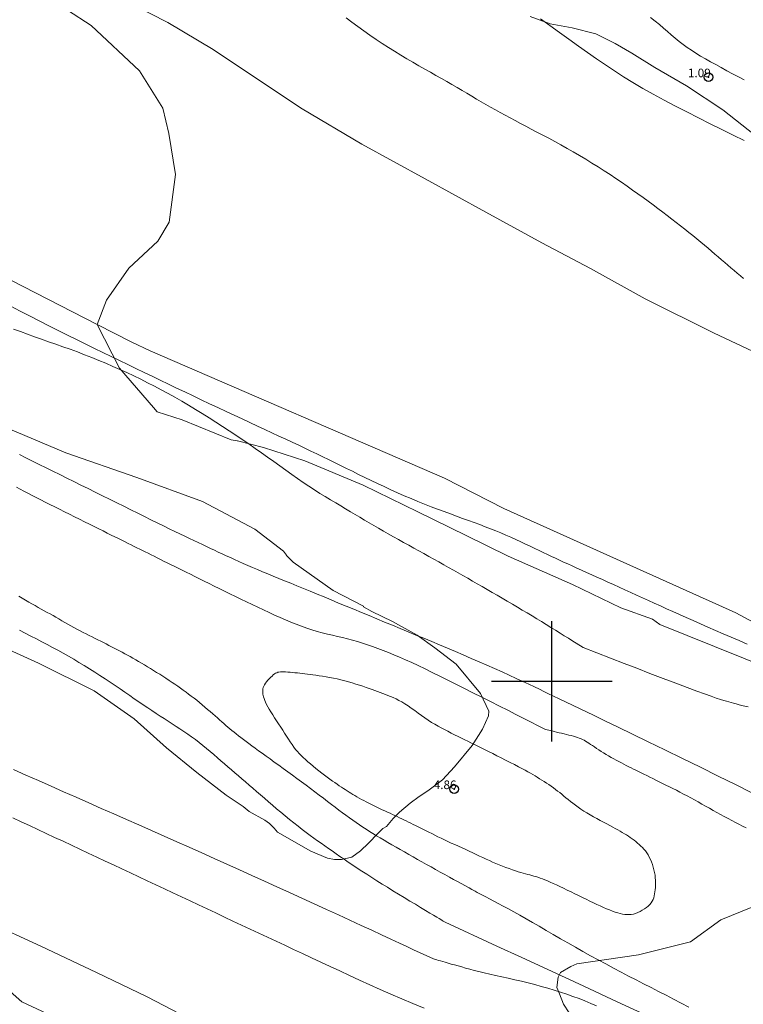
# Model space of a CAD drawing. Extents: x 289928 to 291178, y 1907659 to 1908469.
# Drawn here: x 290038 to 290122, y 1907962 to 1908077 of the extents above; entities that cross this region are included whole.
import ezdxf

# ---------------------------------------------------------------- set-up
doc = ezdxf.new("R2010")
doc.units = 0
doc.header["$MEASUREMENT"] = 0
doc.header["$PDMODE"] = 32
doc.header["$PDSIZE"] = -0.37
for name, color, linetype in [('1TODAS1K', 7, 'Continuous'), ('ARBOLES', 90, 'Continuous'), ('COTA FOTOGRAMETRICA', 10, 'Continuous'), ('CULTIVO', 7, 'Continuous'), ('CURVA INTERMEDIA', 17, 'Continuous'), ('DEPRESION MAESTRA', 7, 'Continuous'), ('ESTERO', 7, 'Continuous'), ('HUECO DE VEGETACION', 7, 'Continuous'), ('SIMBOLO GRADICULA', 7, 'Continuous'), ('ZONA SUJETA A INUNDACION', 7, 'Continuous')]:
    doc.layers.add(name, color=color, linetype=linetype)
doc.styles.add('WMF-Times New Roman0', font='TIMES.TTF')
doc.linetypes.add('ZIGZAG', pattern='A,0.00254,-5.08,[131,ltypeshp.shx,S=5.08,R=0,X=-5.08,Y=0],-10.16,[131,ltypeshp.shx,S=5.08,R=180,X=5.08,Y=0],-5.08', length=20.32254)

msp = doc.modelspace()

# ---------------------------------------------------------------- linework, layer by layer
at = {"layer": 'ARBOLES', "color": 3, "linetype": 'ZIGZAG', "lineweight": 9, "ltscale": 0.05}
for points in [[(290040.965, 1908079.875), (290046.455, 1908076.255), (290052.075, 1908070.964), (290054.787, 1908066.639), (290055.503, 1908063.69), (290056.288, 1908058.925), (290055.535, 1908053.38), (290054.207, 1908051.162), (290050.861, 1908048.044), (290048.261, 1908044.301), (290047.18, 1908041.497), (290047.176, 1908041.485), (290049.749, 1908036.412), (290053.707, 1908031.855), (290054.161, 1908031.329), (290057.058, 1908030.385), (290062.726, 1908028.061), (290063.422, 1908027.977), (290063.477, 1908027.95), (290066.5, 1908027.204), (290071.284, 1908025.648), (290078.074, 1908022.818), (290084.445, 1908019.703), (290090.059, 1908016.94), (290094.914, 1908014.542), (290102.421, 1908011.271), (290108.04, 1908008.543), (290111.7, 1908007.217), (290112.54, 1908006.602), (290128.632, 1908000.148)], [(290032.145, 1908005.838), (290040.345, 1908002.098), (290046.807, 1907998.892), (290051.475, 1907995.628), (290055.225, 1907992.275), (290058.765, 1907989.378), (290062.155, 1907986.765), (290064.149, 1907985.453), (290064.839, 1907984.877), (290066.661, 1907983.837), (290067.181, 1907983.455), (290067.742, 1907982.927), (290068.134, 1907982.459), (290072.008, 1907980.237), (290073.954, 1907979.424), (290074.746, 1907979.281), (290075.582, 1907979.297), (290076.775, 1907979.563), (290077.787, 1907980.275), (290078.702, 1907981.194), (290079.799, 1907982.295), (290080.38, 1907982.87), (290080.804, 1907983.096), (290081.567, 1907984.029), (290082.288, 1907984.772), (290083.526, 1907985.826), (290084.59, 1907986.598), (290085.593, 1907987.281), (290087.294, 1907988.525), (290088.712, 1907990.046), (290090.748, 1907992.525), (290091.936, 1907994.45), (290092.647, 1907995.998), (290092.669, 1907996.51), (290091.701, 1907998.585), (290088.88, 1908001.993), (290086.428, 1908003.902), (290084.339, 1908005.353), (290081.481, 1908006.947), (290079.077, 1908008.117), (290078.136, 1908008.646), (290078.127, 1908008.728), (290074.611, 1908010.542), (290069.931, 1908013.84), (290069.174, 1908014.636), (290069.181, 1908014.65), (290068.822, 1908015.14), (290065.491, 1908017.689), (290059.399, 1908020.921), (290051.784, 1908023.69), (290043.516, 1908026.572), (290036.022, 1908029.757)], [(290182.171, 1907960.535), (290172.311, 1907965.157), (290163.087, 1907969.504), (290155.468, 1907971.98), (290147.931, 1907973.108), (290139.928, 1907973.826), (290132.828, 1907974.811), (290125.659, 1907974.695), (290119.638, 1907972.266), (290116.135, 1907969.693), (290110.065, 1907968.2), (290102.892, 1907967.156), (290102.207, 1907966.833), (290100.995, 1907966.136), (290100.76, 1907965.611), (290100.58, 1907964.381), (290100.898, 1907963.658), (290101.353, 1907962.464), (290102.016, 1907961.45)]]:
    msp.add_lwpolyline(points, dxfattribs=at)
at = {"layer": 'COTA FOTOGRAMETRICA'}
for p in [(290118.206, 1908070.237, 1.092), (290088.663, 1907987.465, 4.859)]:
    msp.add_point(p, dxfattribs=at)
at = {"layer": 'CULTIVO', "color": 70, "lineweight": 13, "elevation": 3.058}
msp.add_lwpolyline([(290124.296, 1908062.943), (290119.87, 1908066.466), (290115.654, 1908069.234), (290111.967, 1908071.353), (290109.29, 1908073.027), (290107.37, 1908074.167), (290105.125, 1908075.269), (290102.377, 1908075.997), (290099.797, 1908076.437), (290097.505, 1908077.285)], dxfattribs=at)
at = {"layer": 'CURVA INTERMEDIA', "color": 17, "linetype": 'Continuous', "lineweight": 9}
for points, elevation in [([(290122.37, 1908062.865), (290121.081, 1908063.508), (290119.757, 1908064.167), (290118.411, 1908064.838), (290117.054, 1908065.517), (290115.7, 1908066.202), (290114.362, 1908066.89), (290113.053, 1908067.579), (290111.786, 1908068.266), (290110.575, 1908068.948), (290109.427, 1908069.625), (290108.333, 1908070.3), (290107.275, 1908070.98), (290106.239, 1908071.671), (290105.208, 1908072.377), (290104.167, 1908073.106), (290103.1, 1908073.863), (290101.998, 1908074.65), (290100.88, 1908075.451), (290099.772, 1908076.247), (290098.701, 1908077.018)], 1.021), ([(290111.481, 1908077.191), (290112.008, 1908076.771), (290112.504, 1908076.356), (290112.977, 1908075.946), (290113.434, 1908075.545), (290113.883, 1908075.153), (290114.331, 1908074.771), (290114.785, 1908074.403), (290115.25, 1908074.048), (290115.731, 1908073.704), (290116.23, 1908073.367), (290116.747, 1908073.036), (290117.286, 1908072.707), (290117.848, 1908072.377), (290118.436, 1908072.042), (290119.049, 1908071.701), (290119.686, 1908071.353), (290120.341, 1908071), (290121.009, 1908070.643), (290121.687, 1908070.283), (290122.369, 1908069.921)], 2.007), ([(290037.453, 1908040.963), (290038.257, 1908040.659), (290039.067, 1908040.361), (290039.882, 1908040.067), (290040.705, 1908039.777), (290041.532, 1908039.487), (290042.363, 1908039.197), (290043.197, 1908038.903), (290044.031, 1908038.603), (290044.866, 1908038.296), (290045.699, 1908037.979), (290046.53, 1908037.653), (290047.358, 1908037.318), (290048.183, 1908036.974), (290049.003, 1908036.62), (290049.819, 1908036.258), (290050.629, 1908035.887), (290051.433, 1908035.508), (290052.233, 1908035.12), (290053.028, 1908034.722), (290053.821, 1908034.314), (290054.614, 1908033.894), (290055.406, 1908033.463), (290056.2, 1908033.019), (290056.996, 1908032.563), (290057.793, 1908032.095), (290058.59, 1908031.617), (290059.385, 1908031.13), (290060.177, 1908030.637), (290060.964, 1908030.137), (290061.744, 1908029.633), (290062.516, 1908029.126), (290063.28, 1908028.617), (290064.036, 1908028.107), (290064.783, 1908027.595), (290065.522, 1908027.083), (290066.253, 1908026.571), (290066.976, 1908026.06), (290067.69, 1908025.55), (290068.395, 1908025.045), (290069.091, 1908024.546), (290069.777, 1908024.058), (290070.454, 1908023.582), (290071.121, 1908023.121), (290071.778, 1908022.679), (290072.424, 1908022.257), (290073.059, 1908021.855), (290073.682, 1908021.469), (290074.293, 1908021.099), (290074.892, 1908020.741), (290075.476, 1908020.393), (290076.047, 1908020.054), (290076.604, 1908019.722), (290077.151, 1908019.395), (290077.691, 1908019.072), (290078.228, 1908018.751), (290078.767, 1908018.431), (290079.311, 1908018.111), (290079.864, 1908017.79), (290080.429, 1908017.466), (290081.005, 1908017.139), (290081.589, 1908016.811), (290082.18, 1908016.483), (290082.775, 1908016.153), (290083.371, 1908015.824), (290083.966, 1908015.496), (290084.558, 1908015.169), (290085.146, 1908014.844), (290085.731, 1908014.52), (290086.31, 1908014.198), (290086.885, 1908013.878), (290087.454, 1908013.559), (290088.016, 1908013.241), (290088.573, 1908012.925), (290089.125, 1908012.61), (290089.676, 1908012.294), (290090.227, 1908011.978), (290090.781, 1908011.658), (290091.34, 1908011.336), (290091.906, 1908011.008), (290092.482, 1908010.677), (290093.065, 1908010.34), (290093.652, 1908010.001), (290094.242, 1908009.658), (290094.832, 1908009.315), (290095.419, 1908008.971), (290096.001, 1908008.628), (290096.575, 1908008.287), (290097.143, 1908007.947), (290097.704, 1908007.608), (290098.259, 1908007.27), (290098.81, 1908006.934), (290099.356, 1908006.599), (290099.898, 1908006.265), (290100.435, 1908005.933), (290100.959, 1908005.608), (290101.458, 1908005.298), (290101.924, 1908005.008), (290102.345, 1908004.745), (290103.63, 1908003.943)], 1.021), ([(290038.125, 1908026.366), (290038.888, 1908025.987), (290039.659, 1908025.604), (290040.438, 1908025.218), (290041.226, 1908024.827), (290042.022, 1908024.433), (290042.827, 1908024.034), (290043.639, 1908023.632), (290044.458, 1908023.226), (290045.283, 1908022.817), (290046.114, 1908022.405), (290046.948, 1908021.992), (290047.783, 1908021.578), (290048.615, 1908021.165), (290049.444, 1908020.754), (290050.265, 1908020.347), (290051.077, 1908019.946), (290051.876, 1908019.551), (290052.659, 1908019.164), (290053.421, 1908018.788), (290054.16, 1908018.425), (290054.87, 1908018.077), (290055.549, 1908017.745), (290056.191, 1908017.432), (290056.795, 1908017.139), (290057.364, 1908016.865), (290057.904, 1908016.606), (290058.418, 1908016.361), (290058.912, 1908016.126), (290059.391, 1908015.899), (290059.86, 1908015.678), (290060.324, 1908015.459), (290060.785, 1908015.243), (290061.246, 1908015.027), (290061.709, 1908014.812), (290062.178, 1908014.595), (290062.654, 1908014.378), (290063.141, 1908014.157), (290063.639, 1908013.933), (290064.152, 1908013.706), (290064.681, 1908013.474), (290065.228, 1908013.237), (290065.793, 1908012.994), (290066.38, 1908012.745), (290066.988, 1908012.49), (290067.621, 1908012.228), (290068.277, 1908011.958), (290068.957, 1908011.679), (290069.661, 1908011.392), (290070.389, 1908011.095), (290071.141, 1908010.788), (290071.917, 1908010.471), (290072.716, 1908010.142), (290073.537, 1908009.804), (290074.376, 1908009.456), (290075.232, 1908009.102), (290076.101, 1908008.741), (290076.982, 1908008.376), (290077.871, 1908008.007), (290078.766, 1908007.637), (290079.666, 1908007.264), (290080.571, 1908006.89), (290081.479, 1908006.514), (290082.39, 1908006.136), (290083.302, 1908005.757), (290084.216, 1908005.377), (290085.13, 1908004.996), (290086.045, 1908004.614), (290086.96, 1908004.229), (290087.875, 1908003.843), (290088.792, 1908003.453), (290089.708, 1908003.061), (290090.626, 1908002.666), (290091.543, 1908002.268), (290092.453, 1908001.869), (290093.348, 1908001.473), (290094.221, 1908001.084), (290095.063, 1908000.705), (290095.866, 1908000.339), (290096.623, 1907999.99), (290097.326, 1907999.661), (290097.972, 1907999.355), (290098.557, 1907999.074), (290099.077, 1907998.821), (290099.531, 1907998.599), (290100.853, 1907997.942)], 2.007), ([(290037.786, 1908022.558), (290038.216, 1908022.332), (290038.661, 1908022.101), (290039.122, 1908021.863), (290039.599, 1908021.618), (290040.094, 1908021.366), (290040.607, 1908021.106), (290041.136, 1908020.839), (290041.679, 1908020.565), (290042.235, 1908020.286), (290042.8, 1908020.003), (290043.374, 1908019.716), (290043.954, 1908019.427), (290044.536, 1908019.135), (290045.119, 1908018.845), (290045.696, 1908018.557), (290046.263, 1908018.274), (290046.816, 1908017.998), (290047.35, 1908017.732), (290047.861, 1908017.478), (290048.345, 1908017.237), (290048.803, 1908017.009), (290049.238, 1908016.793), (290049.65, 1908016.588), (290050.043, 1908016.393), (290050.419, 1908016.207), (290050.778, 1908016.028), (290051.125, 1908015.856), (290051.461, 1908015.69), (290051.789, 1908015.527), (290052.114, 1908015.366), (290052.437, 1908015.205), (290052.763, 1908015.044), (290053.094, 1908014.88), (290053.433, 1908014.711), (290053.782, 1908014.538), (290054.141, 1908014.36), (290054.511, 1908014.176), (290054.894, 1908013.986), (290055.291, 1908013.789), (290055.702, 1908013.584), (290056.129, 1908013.372), (290056.572, 1908013.152), (290057.031, 1908012.923), (290057.508, 1908012.686), (290058.002, 1908012.441), (290058.515, 1908012.186), (290059.047, 1908011.922), (290059.597, 1908011.649), (290060.166, 1908011.368), (290060.751, 1908011.078), (290061.352, 1908010.782), (290061.966, 1908010.48), (290062.592, 1908010.174), (290063.229, 1908009.863), (290063.875, 1908009.549), (290064.527, 1908009.233), (290065.184, 1908008.918), (290065.841, 1908008.605), (290066.498, 1908008.297), (290067.15, 1908007.994), (290067.796, 1908007.698), (290068.433, 1908007.412), (290069.062, 1908007.138), (290069.684, 1908006.875), (290070.3, 1908006.627), (290070.911, 1908006.395), (290071.518, 1908006.18), (290072.122, 1908005.983), (290072.724, 1908005.806), (290073.324, 1908005.645), (290073.921, 1908005.496), (290074.516, 1908005.354), (290075.107, 1908005.215), (290075.695, 1908005.076), (290076.278, 1908004.931), (290076.858, 1908004.776), (290077.435, 1908004.611), (290078.014, 1908004.435), (290078.595, 1908004.246), (290079.183, 1908004.045), (290079.779, 1908003.829), (290080.386, 1908003.599), (290081.007, 1908003.353), (290081.647, 1908003.089), (290082.309, 1908002.806), (290082.998, 1908002.502), (290083.719, 1908002.174), (290084.476, 1908001.822), (290085.273, 1908001.442), (290086.114, 1908001.035), (290086.996, 1908000.602), (290087.914, 1908000.146), (290088.864, 1907999.67), (290089.841, 1907999.179), (290090.841, 1907998.674), (290091.86, 1907998.158), (290092.889, 1907997.638), (290093.909, 1907997.122), (290094.895, 1907996.624), (290095.823, 1907996.154), (290096.669, 1907995.727), (290099.275, 1907994.409)], 3.004), ([(290038.082, 1908009.9), (290038.466, 1908009.664), (290038.845, 1908009.436), (290039.218, 1908009.214), (290039.586, 1908009), (290039.947, 1908008.794), (290040.303, 1908008.594), (290040.655, 1908008.399), (290041.004, 1908008.207), (290041.35, 1908008.016), (290041.694, 1908007.826), (290042.038, 1908007.634), (290042.382, 1908007.439), (290042.726, 1908007.243), (290043.071, 1908007.045), (290043.417, 1908006.846), (290043.765, 1908006.648), (290044.114, 1908006.451), (290044.466, 1908006.256), (290044.821, 1908006.064), (290045.176, 1908005.876), (290045.531, 1908005.69), (290045.885, 1908005.508), (290046.235, 1908005.33), (290046.581, 1908005.155), (290046.92, 1908004.985), (290047.253, 1908004.818), (290047.579, 1908004.655), (290047.9, 1908004.494), (290048.216, 1908004.336), (290048.528, 1908004.178), (290048.838, 1908004.02), (290049.146, 1908003.862), (290049.453, 1908003.703), (290049.76, 1908003.542), (290050.068, 1908003.378), (290050.378, 1908003.211), (290050.69, 1908003.041), (290051.006, 1908002.865), (290051.326, 1908002.685), (290051.651, 1908002.499), (290051.982, 1908002.307), (290052.317, 1908002.11), (290052.658, 1908001.907), (290053.004, 1908001.698), (290053.355, 1908001.484)], 3.004), ([(290038.142, 1908005.933), (290038.811, 1908005.596), (290039.468, 1908005.262), (290040.114, 1908004.931), (290040.75, 1908004.602), (290041.377, 1908004.272), (290041.996, 1908003.941), (290042.611, 1908003.607), (290043.223, 1908003.267), (290043.833, 1908002.921), (290044.443, 1908002.567), (290045.055, 1908002.203), (290045.667, 1908001.831), (290046.278, 1908001.451), (290046.887, 1908001.066), (290047.491, 1908000.677), (290048.089, 1908000.286), (290048.68, 1907999.894), (290049.262, 1907999.502), (290049.834, 1907999.113), (290050.396, 1907998.727), (290050.948, 1907998.348), (290051.488, 1907997.976), (290052.017, 1907997.613), (290052.534, 1907997.261), (290053.039, 1907996.921), (290053.532, 1907996.592), (290054.016, 1907996.273), (290054.492, 1907995.961), (290054.96, 1907995.655), (290055.424, 1907995.353), (290055.883, 1907995.054), (290056.34, 1907994.756), (290056.794, 1907994.456), (290057.246, 1907994.154), (290057.694, 1907993.847), (290058.139, 1907993.535), (290058.58, 1907993.214), (290059.018, 1907992.884), (290059.452, 1907992.544), (290059.881, 1907992.195), (290060.306, 1907991.839), (290060.728, 1907991.479), (290061.144, 1907991.117), (290061.557, 1907990.757), (290061.966, 1907990.399), (290062.37, 1907990.046), (290062.772, 1907989.697), (290063.174, 1907989.349), (290063.578, 1907989), (290063.985, 1907988.649), (290064.398, 1907988.292), (290064.818, 1907987.928), (290065.248, 1907987.556), (290065.688, 1907987.176), (290066.137, 1907986.788), (290066.596, 1907986.393), (290067.063, 1907985.993), (290067.54, 1907985.587), (290068.027, 1907985.178), (290068.521, 1907984.766), (290069.021, 1907984.354), (290069.522, 1907983.945), (290070.02, 1907983.544), (290070.512, 1907983.155), (290070.993, 1907982.779), (290071.46, 1907982.422), (290071.91, 1907982.085), (290072.347, 1907981.765), (290072.774, 1907981.458), (290073.196, 1907981.159), (290073.618, 1907980.864), (290074.044, 1907980.568), (290074.479, 1907980.267), (290074.927, 1907979.956), (290075.388, 1907979.637), (290075.864, 1907979.309), (290076.355, 1907978.973), (290076.863, 1907978.629), (290077.388, 1907978.278), (290077.93, 1907977.92), (290078.491, 1907977.556), (290079.07, 1907977.186), (290079.665, 1907976.811), (290080.275, 1907976.429), (290080.901, 1907976.042), (290081.539, 1907975.65), (290082.191, 1907975.252), (290082.851, 1907974.851), (290083.509, 1907974.452), (290084.151, 1907974.065), (290084.762, 1907973.697), (290085.329, 1907973.356), (290085.837, 1907973.051), (290086.273, 1907972.79), (290086.627, 1907972.578), (290086.905, 1907972.411), (290087.117, 1907972.284), (290087.274, 1907972.19), (290087.387, 1907972.122), (290087.629, 1907971.977)], 2.007), ([(290122.817, 1907997.015), (290122.239, 1907997.16), (290121.779, 1907997.275), (290121.411, 1907997.37), (290121.107, 1907997.451), (290120.84, 1907997.524), (290120.583, 1907997.598), (290120.307, 1907997.679), (290119.987, 1907997.775), (290119.597, 1907997.897), (290119.112, 1907998.055), (290118.507, 1907998.26), (290117.758, 1907998.523), (290116.84, 1907998.856), (290115.727, 1907999.268), (290114.412, 1907999.764), (290112.95, 1908000.323), (290111.412, 1908000.915), (290109.871, 1908001.511), (290108.398, 1908002.084), (290103.63, 1908003.943)], 1.003), ([(290053.355, 1908001.484), (290053.712, 1908001.264), (290054.073, 1908001.039), (290054.436, 1908000.809), (290054.801, 1908000.577), (290055.163, 1908000.344), (290055.52, 1908000.11), (290055.871, 1907999.878), (290056.213, 1907999.648), (290056.544, 1907999.422), (290056.866, 1907999.198), (290057.182, 1907998.975), (290057.493, 1907998.749), (290057.802, 1907998.519), (290058.111, 1907998.284), (290058.423, 1907998.04), (290058.74, 1907997.788), (290059.059, 1907997.528), (290059.377, 1907997.264), (290059.693, 1907996.999), (290060.003, 1907996.735), (290060.305, 1907996.475), (290060.596, 1907996.222), (290060.874, 1907995.978), (290061.14, 1907995.743), (290061.396, 1907995.516), (290061.645, 1907995.297), (290061.887, 1907995.083), (290062.125, 1907994.875), (290062.361, 1907994.671), (290062.597, 1907994.471), (290062.835, 1907994.273), (290063.079, 1907994.074), (290063.331, 1907993.872), (290063.594, 1907993.666), (290063.87, 1907993.452), (290064.163, 1907993.23), (290064.475, 1907992.996), (290064.807, 1907992.751), (290065.16, 1907992.492), (290065.534, 1907992.219), (290065.932, 1907991.931), (290066.352, 1907991.627), (290066.798, 1907991.307), (290067.267, 1907990.969), (290067.757, 1907990.615), (290068.265, 1907990.248), (290068.786, 1907989.871), (290069.315, 1907989.486), (290069.85, 1907989.096), (290070.385, 1907988.702), (290070.917, 1907988.308), (290071.445, 1907987.914), (290071.965, 1907987.524), (290072.476, 1907987.139), (290072.976, 1907986.761), (290073.463, 1907986.391), (290073.935, 1907986.032), (290074.391, 1907985.686), (290074.832, 1907985.351), (290075.259, 1907985.027), (290075.675, 1907984.716), (290076.081, 1907984.414), (290076.479, 1907984.124), (290076.87, 1907983.843), (290077.257, 1907983.573), (290077.641, 1907983.309), (290078.027, 1907983.052), (290078.416, 1907982.798), (290078.811, 1907982.546), (290079.216, 1907982.294), (290079.632, 1907982.039), (290080.062, 1907981.781), (290080.505, 1907981.518), (290080.96, 1907981.252), (290081.426, 1907980.982), (290081.902, 1907980.708), (290082.386, 1907980.432), (290082.878, 1907980.152), (290083.377, 1907979.87), (290083.882, 1907979.585), (290084.393, 1907979.297), (290084.91, 1907979.006), (290085.434, 1907978.713), (290085.964, 1907978.416), (290086.501, 1907978.118), (290087.043, 1907977.817), (290087.578, 1907977.52), (290088.095, 1907977.234), (290088.582, 1907976.966), (290089.025, 1907976.721), (290090.389, 1907975.97)], 3.004), ([(290082.922, 1907997.382), (290082.567, 1907997.596), (290082.226, 1907997.783), (290081.897, 1907997.949), (290081.579, 1907998.097), (290081.268, 1907998.23), (290080.964, 1907998.354), (290080.663, 1907998.471), (290080.363, 1907998.586), (290080.062, 1907998.699), (290079.756, 1907998.813), (290079.442, 1907998.927), (290079.116, 1907999.044), (290078.775, 1907999.163), (290078.417, 1907999.288), (290078.038, 1907999.416), (290077.642, 1907999.548), (290077.23, 1907999.681), (290076.806, 1907999.812), (290076.373, 1907999.939), (290075.935, 1908000.06), (290075.494, 1908000.172), (290075.053, 1908000.275), (290074.616, 1908000.367), (290074.185, 1908000.451), (290073.765, 1908000.525), (290073.358, 1908000.592), (290072.967, 1908000.652), (290072.596, 1908000.705), (290072.247, 1908000.753), (290071.917, 1908000.796), (290071.604, 1908000.835), (290071.302, 1908000.871), (290071.009, 1908000.904), (290070.721, 1908000.935), (290070.435, 1908000.964), (290070.148, 1908000.994), (290069.864, 1908001.021), (290069.586, 1908001.046), (290069.32, 1908001.067), (290069.07, 1908001.083), (290068.839, 1908001.093), (290068.633, 1908001.095), (290068.455, 1908001.089), (290068.299, 1908001.072), (290068.159, 1908001.042), (290068.03, 1908000.996), (290067.904, 1908000.933), (290067.776, 1908000.849), (290067.64, 1908000.743), (290067.49, 1908000.614), (290067.332, 1908000.464), (290067.171, 1908000.3), (290067.013, 1908000.126), (290066.865, 1907999.947), (290066.731, 1907999.769), (290066.619, 1907999.595), (290066.533, 1907999.431), (290066.471, 1907999.274), (290066.431, 1907999.123), (290066.41, 1907998.973), (290066.406, 1907998.824), (290066.416, 1907998.672), (290066.437, 1907998.515), (290066.468, 1907998.349), (290066.51, 1907998.174), (290066.567, 1907997.985), (290066.64, 1907997.78), (290066.734, 1907997.557), (290066.85, 1907997.313), (290066.992, 1907997.045), (290067.161, 1907996.752), (290067.353, 1907996.437), (290067.564, 1907996.103), (290067.788, 1907995.756), (290068.021, 1907995.399), (290068.258, 1907995.036), (290068.495, 1907994.672), (290068.726, 1907994.31), (290068.952, 1907993.953), (290069.174, 1907993.604), (290069.391, 1907993.266), (290069.606, 1907992.942), (290069.817, 1907992.633), (290070.026, 1907992.344), (290070.235, 1907992.076), (290070.445, 1907991.825), (290070.661, 1907991.585), (290070.886, 1907991.352), (290071.124, 1907991.121), (290071.379, 1907990.887), (290071.654, 1907990.644), (290071.95, 1907990.391), (290072.265, 1907990.128), (290072.592, 1907989.861), (290072.926, 1907989.594), (290073.261, 1907989.331), (290073.592, 1907989.078), (290073.912, 1907988.837), (290074.217, 1907988.613), (290074.508, 1907988.405), (290074.785, 1907988.212), (290075.049, 1907988.03), (290075.302, 1907987.86), (290075.545, 1907987.7), (290075.779, 1907987.546), (290076.005, 1907987.399), (290076.226, 1907987.256), (290076.445, 1907987.117), (290076.665, 1907986.979), (290076.889, 1907986.841), (290077.12, 1907986.703), (290077.361, 1907986.562), (290077.613, 1907986.418), (290077.878, 1907986.27), (290078.153, 1907986.121), (290078.438, 1907985.969), (290078.732, 1907985.817), (290079.033, 1907985.665), (290079.34, 1907985.514), (290079.653, 1907985.364), (290079.968, 1907985.216), (290080.284, 1907985.07), (290080.597, 1907984.927), (290080.905, 1907984.786), (290081.206, 1907984.649), (290081.497, 1907984.516), (290081.776, 1907984.386), (290082.045, 1907984.259), (290082.307, 1907984.134), (290082.566, 1907984.009), (290082.822, 1907983.884), (290083.081, 1907983.758), (290083.343, 1907983.629), (290083.612, 1907983.497), (290083.889, 1907983.361), (290084.173, 1907983.22), (290084.466, 1907983.076), (290084.767, 1907982.927), (290085.077, 1907982.773), (290085.397, 1907982.614), (290085.726, 1907982.45), (290086.065, 1907982.282), (290086.414, 1907982.109), (290086.774, 1907981.932), (290087.144, 1907981.752), (290087.526, 1907981.569), (290087.92, 1907981.382), (290088.325, 1907981.193), (290088.738, 1907981.003), (290089.157, 1907980.812), (290089.578, 1907980.62), (290089.997, 1907980.429), (290090.412, 1907980.239), (290090.82, 1907980.051), (290091.217, 1907979.866), (290091.605, 1907979.684), (290091.988, 1907979.504), (290092.367, 1907979.328), (290092.745, 1907979.156), (290093.124, 1907978.987), (290093.506, 1907978.822), (290093.895, 1907978.661), (290094.284, 1907978.506), (290094.671, 1907978.358), (290095.051, 1907978.218), (290095.418, 1907978.087), (290095.769, 1907977.968), (290096.098, 1907977.862), (290096.404, 1907977.769), (290096.687, 1907977.687), (290096.952, 1907977.614), (290097.204, 1907977.547), (290097.445, 1907977.484), (290097.68, 1907977.42), (290097.913, 1907977.355), (290098.148, 1907977.285), (290098.388, 1907977.207), (290098.638, 1907977.121), (290098.902, 1907977.025), (290099.183, 1907976.915), (290099.486, 1907976.791), (290099.814, 1907976.65), (290100.171, 1907976.491), (290100.552, 1907976.316), (290100.954, 1907976.128), (290101.372, 1907975.929), (290101.803, 1907975.723), (290102.24, 1907975.511), (290102.682, 1907975.296), (290103.122, 1907975.081), (290103.559, 1907974.867), (290103.991, 1907974.657), (290104.416, 1907974.452), (290104.833, 1907974.253), (290105.238, 1907974.061), (290105.631, 1907973.88), (290106.009, 1907973.709), (290106.372, 1907973.551), (290106.721, 1907973.406), (290107.054, 1907973.276), (290107.372, 1907973.161), (290107.674, 1907973.064), (290107.962, 1907972.984), (290108.234, 1907972.924), (290108.494, 1907972.883), (290108.745, 1907972.864), (290108.991, 1907972.866), (290109.236, 1907972.892), (290109.482, 1907972.94), (290109.734, 1907973.013), (290109.993, 1907973.111), (290110.255, 1907973.231), (290110.514, 1907973.37), (290110.763, 1907973.524), (290110.996, 1907973.691), (290111.209, 1907973.868), (290111.393, 1907974.051), (290111.546, 1907974.237), (290111.669, 1907974.429), (290111.767, 1907974.626), (290111.843, 1907974.831), (290111.902, 1907975.045), (290111.948, 1907975.27), (290111.984, 1907975.506), (290112.015, 1907975.755), (290112.038, 1907976.016), (290112.053, 1907976.288), (290112.058, 1907976.571), (290112.052, 1907976.862), (290112.032, 1907977.162), (290111.997, 1907977.468), (290111.945, 1907977.779), (290111.878, 1907978.093), (290111.796, 1907978.405), (290111.699, 1907978.712), (290111.59, 1907979.01), (290111.468, 1907979.296), (290111.336, 1907979.565), (290111.192, 1907979.816), (290111.039, 1907980.049), (290110.877, 1907980.267), (290110.707, 1907980.471), (290110.529, 1907980.663), (290110.345, 1907980.846), (290110.155, 1907981.022), (290109.96, 1907981.192), (290109.76, 1907981.357), (290109.555, 1907981.517), (290109.344, 1907981.674), (290109.127, 1907981.828), (290108.905, 1907981.979), (290108.676, 1907982.128), (290108.441, 1907982.276), (290108.197, 1907982.424), (290107.941, 1907982.574), (290107.671, 1907982.728), (290107.384, 1907982.887), (290107.077, 1907983.054), (290106.747, 1907983.23), (290106.394, 1907983.416), (290106.022, 1907983.611), (290105.637, 1907983.815), (290105.245, 1907984.026), (290104.852, 1907984.243), (290104.465, 1907984.464), (290104.089, 1907984.688), (290103.729, 1907984.915), (290103.387, 1907985.142), (290103.061, 1907985.368), (290102.75, 1907985.594), (290102.454, 1907985.816), (290102.171, 1907986.035), (290101.902, 1907986.248), (290101.645, 1907986.457), (290101.398, 1907986.659), (290101.157, 1907986.857), (290100.918, 1907987.051), (290100.68, 1907987.241), (290100.438, 1907987.429), (290100.19, 1907987.615), (290099.932, 1907987.799), (290099.668, 1907987.981), (290099.398, 1907988.161), (290099.126, 1907988.337), (290098.853, 1907988.509), (290098.582, 1907988.676), (290098.316, 1907988.838), (290098.054, 1907988.994), (290097.789, 1907989.149), (290097.514, 1907989.307), (290097.218, 1907989.473), (290096.893, 1907989.651), (290096.53, 1907989.847), (290096.12, 1907990.064), (290095.658, 1907990.305), (290095.159, 1907990.563), (290094.64, 1907990.829), (290094.121, 1907991.094), (290093.619, 1907991.35), (290093.152, 1907991.586), (290092.74, 1907991.795), (290092.394, 1907991.969), (290092.105, 1907992.114), (290091.854, 1907992.239), (290091.625, 1907992.353), (290091.402, 1907992.462), (290091.167, 1907992.577), (290090.905, 1907992.705), (290090.601, 1907992.853), (290090.261, 1907993.019), (290089.892, 1907993.199), (290089.503, 1907993.39), (290089.103, 1907993.587), (290088.698, 1907993.787), (290088.297, 1907993.987), (290087.907, 1907994.183), (290087.527, 1907994.377), (290087.152, 1907994.575), (290086.781, 1907994.78), (290086.409, 1907994.995), (290086.034, 1907995.224), (290085.652, 1907995.471), (290085.261, 1907995.738), (290084.864, 1907996.019), (290084.465, 1907996.307), (290084.068, 1907996.595), (290083.676, 1907996.875), (290083.292, 1907997.14), (290082.922, 1907997.382)], 4), ([(290123.235, 1907987.049), (290121.356, 1907987.982), (290119.349, 1907988.976), (290117.272, 1907990.002), (290115.184, 1907991.03), (290113.143, 1907992.031), (290111.199, 1907992.978), (290109.378, 1907993.861), (290107.698, 1907994.671), (290106.178, 1907995.402), (290104.836, 1907996.044), (290100.853, 1907997.942)], 2.008), ([(290122.574, 1907982.956), (290122.165, 1907983.165), (290121.751, 1907983.377), (290121.332, 1907983.595), (290120.909, 1907983.818), (290120.481, 1907984.047), (290120.05, 1907984.279), (290119.617, 1907984.515), (290119.182, 1907984.753), (290118.746, 1907984.994), (290118.311, 1907985.237), (290117.875, 1907985.48), (290117.441, 1907985.722), (290117.008, 1907985.964), (290116.577, 1907986.202), (290116.149, 1907986.437), (290115.725, 1907986.667), (290115.304, 1907986.891), (290114.887, 1907987.11), (290114.474, 1907987.324), (290114.066, 1907987.532), (290113.663, 1907987.736), (290113.265, 1907987.935), (290112.872, 1907988.13), (290112.486, 1907988.321), (290112.106, 1907988.508), (290111.736, 1907988.689), (290111.376, 1907988.865), (290111.027, 1907989.035), (290110.691, 1907989.199), (290110.37, 1907989.356), (290110.065, 1907989.506), (290109.772, 1907989.651), (290109.488, 1907989.792), (290109.211, 1907989.931), (290108.935, 1907990.07), (290108.659, 1907990.21), (290108.378, 1907990.354), (290108.091, 1907990.503), (290107.797, 1907990.657), (290107.499, 1907990.815), (290107.2, 1907990.978), (290106.899, 1907991.145), (290106.601, 1907991.316), (290106.306, 1907991.49), (290106.017, 1907991.667), (290105.734, 1907991.844), (290105.461, 1907992.021), (290105.199, 1907992.193), (290104.95, 1907992.36), (290104.716, 1907992.518), (290104.498, 1907992.665), (290104.298, 1907992.8), (290104.112, 1907992.923), (290103.933, 1907993.036), (290103.758, 1907993.138), (290103.581, 1907993.233), (290103.397, 1907993.319), (290103.2, 1907993.4), (290102.988, 1907993.476), (290102.76, 1907993.547), (290102.518, 1907993.616), (290102.262, 1907993.683), (290101.995, 1907993.749), (290101.717, 1907993.815), (290101.431, 1907993.883), (290101.138, 1907993.953), (290100.845, 1907994.024), (290100.559, 1907994.093), (290100.289, 1907994.159), (290100.042, 1907994.22), (290099.824, 1907994.274), (290099.644, 1907994.318), (290099.275, 1907994.409)], 3.004), ([(290037.432, 1907989.743), (290038.89, 1907989.095), (290040.349, 1907988.449), (290041.808, 1907987.804), (290043.268, 1907987.159), (290044.728, 1907986.515), (290046.189, 1907985.871), (290047.65, 1907985.227), (290049.11, 1907984.583), (290050.571, 1907983.938), (290052.03, 1907983.292), (290053.49, 1907982.645), (290054.949, 1907981.997), (290056.408, 1907981.349), (290057.866, 1907980.699), (290059.323, 1907980.047), (290060.78, 1907979.394), (290062.236, 1907978.74), (290063.692, 1907978.084), (290065.147, 1907977.427), (290066.601, 1907976.768), (290068.054, 1907976.108), (290069.507, 1907975.446), (290070.958, 1907974.783), (290072.397, 1907974.124), (290073.815, 1907973.472), (290075.202, 1907972.834), (290076.547, 1907972.214), (290077.839, 1907971.617), (290079.069, 1907971.048), (290080.226, 1907970.512), (290081.301, 1907970.013), (290082.286, 1907969.555), (290083.171, 1907969.143), (290083.949, 1907968.781), (290086.242, 1907967.712)], 1.001), ([(290090.389, 1907975.97), (290090.719, 1907975.79), (290090.88, 1907975.702), (290091.084, 1907975.591), (290091.33, 1907975.458), (290091.62, 1907975.302), (290091.956, 1907975.122), (290092.339, 1907974.918), (290092.77, 1907974.689), (290093.249, 1907974.436), (290093.775, 1907974.158), (290094.346, 1907973.855), (290094.958, 1907973.527), (290095.608, 1907973.174), (290096.296, 1907972.795), (290097.016, 1907972.39), (290097.768, 1907971.96), (290098.548, 1907971.509), (290099.352, 1907971.04), (290100.177, 1907970.558), (290101.02, 1907970.067), (290101.877, 1907969.572), (290102.745, 1907969.076), (290103.62, 1907968.583), (290104.501, 1907968.095), (290105.386, 1907967.611), (290106.273, 1907967.132), (290107.159, 1907966.659), (290108.044, 1907966.192), (290108.924, 1907965.731), (290109.8, 1907965.276), (290110.672, 1907964.827), (290111.541, 1907964.38), (290112.411, 1907963.934), (290113.282, 1907963.487), (290114.157, 1907963.036), (290115.038, 1907962.581), (290115.925, 1907962.119)], 3.004), ([(290087.629, 1907971.977), (290093.621, 1907969.206), (290096.522, 1907967.864), (290099.954, 1907966.276), (290103.713, 1907964.537), (290107.598, 1907962.74), (290111.405, 1907960.978)], 2.008), ([(290086.242, 1907967.712), (290086.63, 1907967.604), (290086.819, 1907967.552), (290087.051, 1907967.487), (290087.323, 1907967.411), (290087.628, 1907967.325), (290087.964, 1907967.23), (290088.326, 1907967.126), (290088.709, 1907967.016), (290089.111, 1907966.9), (290089.535, 1907966.778), (290089.985, 1907966.651), (290090.466, 1907966.519), (290090.981, 1907966.382), (290091.537, 1907966.24), (290092.136, 1907966.095), (290092.783, 1907965.945), (290093.47, 1907965.791), (290094.19, 1907965.631), (290094.935, 1907965.466), (290095.699, 1907965.294), (290096.472, 1907965.115), (290097.247, 1907964.927), (290098.018, 1907964.731), (290098.782, 1907964.525), (290099.538, 1907964.311), (290100.285, 1907964.087), (290101.023, 1907963.854), (290101.749, 1907963.611), (290102.464, 1907963.359), (290103.166, 1907963.097), (290103.856, 1907962.826), (290104.537, 1907962.547), (290105.21, 1907962.261)], 1.003)]:
    msp.add_lwpolyline(points, dxfattribs=dict(at, elevation=elevation))
at = {"layer": 'DEPRESION MAESTRA', "color": 17, "linetype": 'Continuous', "lineweight": 13, "elevation": 0.089}
for points in [[(290114.463, 1908053.358), (290113.949, 1908053.754), (290113.425, 1908054.154), (290112.888, 1908054.56), (290112.339, 1908054.971), (290111.777, 1908055.389), (290111.203, 1908055.814), (290110.614, 1908056.245), (290110.012, 1908056.683), (290109.396, 1908057.125), (290108.765, 1908057.571), (290108.119, 1908058.02), (290107.458, 1908058.471), (290106.782, 1908058.922), (290106.09, 1908059.372), (290105.385, 1908059.82), (290104.67, 1908060.264), (290103.949, 1908060.703), (290103.223, 1908061.135), (290102.497, 1908061.558), (290101.774, 1908061.97), (290101.055, 1908062.372), (290100.344, 1908062.761), (290099.642, 1908063.14), (290098.952, 1908063.507), (290098.275, 1908063.864), (290097.614, 1908064.21), (290096.971, 1908064.546), (290096.347, 1908064.872), (290095.741, 1908065.191), (290095.15, 1908065.504), (290094.572, 1908065.813), (290094.005, 1908066.121), (290093.447, 1908066.43), (290092.895, 1908066.742), (290092.347, 1908067.059), (290091.8, 1908067.381), (290091.252, 1908067.707), (290090.7, 1908068.037), (290090.142, 1908068.37), (290089.575, 1908068.707), (290088.996, 1908069.047), (290088.403, 1908069.389), (290087.796, 1908069.735), (290087.176, 1908070.087), (290086.541, 1908070.445), (290085.892, 1908070.812), (290085.229, 1908071.188), (290084.553, 1908071.576), (290083.863, 1908071.975), (290083.162, 1908072.388), (290082.453, 1908072.813), (290081.738, 1908073.251), (290081.02, 1908073.702), (290080.302, 1908074.165), (290079.585, 1908074.64), (290078.874, 1908075.127), (290078.168, 1908075.625), (290077.469, 1908076.128), (290076.778, 1908076.636), (290076.096, 1908077.144)], [(290122.292, 1908046.849), (290121.918, 1908047.143), (290121.55, 1908047.443), (290121.185, 1908047.748), (290120.821, 1908048.057), (290120.457, 1908048.371), (290120.091, 1908048.689), (290119.72, 1908049.012), (290119.343, 1908049.34), (290118.958, 1908049.674), (290118.564, 1908050.015), (290118.158, 1908050.362), (290117.739, 1908050.716), (290117.307, 1908051.077), (290116.862, 1908051.444), (290116.405, 1908051.817), (290115.936, 1908052.196), (290115.456, 1908052.579), (290114.965, 1908052.966), (290114.463, 1908053.358)], [(290122.703, 1908004.331), (290121.763, 1908004.731), (290120.832, 1908005.131), (290119.914, 1908005.529), (290119.011, 1908005.923), (290118.127, 1908006.311), (290117.263, 1908006.692), (290116.424, 1908007.064), (290115.612, 1908007.425), (290114.829, 1908007.773), (290114.071, 1908008.111), (290113.335, 1908008.439), (290112.618, 1908008.76), (290111.914, 1908009.076), (290111.221, 1908009.388), (290110.533, 1908009.699), (290109.849, 1908010.01), (290109.168, 1908010.321), (290108.492, 1908010.629), (290107.824, 1908010.935), (290107.164, 1908011.237), (290106.514, 1908011.534), (290105.876, 1908011.824), (290105.251, 1908012.108), (290104.641, 1908012.384), (290104.047, 1908012.652), (290103.47, 1908012.912), (290102.912, 1908013.164), (290102.374, 1908013.408), (290101.857, 1908013.643), (290101.362, 1908013.87), (290100.884, 1908014.091), (290100.416, 1908014.309), (290099.952, 1908014.526), (290099.486, 1908014.746), (290099.013, 1908014.971), (290098.526, 1908015.204), (290098.02, 1908015.448), (290097.496, 1908015.699), (290096.955, 1908015.957), (290096.401, 1908016.218), (290095.835, 1908016.481), (290095.259, 1908016.741), (290094.674, 1908016.998), (290094.084, 1908017.249), (290093.485, 1908017.495), (290092.877, 1908017.737), (290092.258, 1908017.977), (290091.625, 1908018.217), (290090.978, 1908018.457), (290090.313, 1908018.7), (290089.631, 1908018.946), (290088.931, 1908019.198), (290088.215, 1908019.457), (290087.483, 1908019.724), (290086.738, 1908020.002), (290085.979, 1908020.291), (290085.209, 1908020.593), (290084.429, 1908020.909), (290083.642, 1908021.238), (290082.852, 1908021.577), (290082.063, 1908021.925), (290081.279, 1908022.278), (290080.503, 1908022.635), (290079.74, 1908022.994), (290078.992, 1908023.351), (290078.259, 1908023.708), (290077.538, 1908024.062), (290076.829, 1908024.414), (290076.129, 1908024.762), (290075.437, 1908025.106), (290074.751, 1908025.446), (290074.07, 1908025.78), (290073.388, 1908026.112), (290072.703, 1908026.442), (290072.011, 1908026.774), (290071.306, 1908027.108), (290070.586, 1908027.449), (290069.846, 1908027.796), (290069.082, 1908028.154), (290068.295, 1908028.521), (290067.485, 1908028.898), (290066.652, 1908029.285), (290065.796, 1908029.683), (290064.917, 1908030.091), (290064.016, 1908030.511), (290063.094, 1908030.941), (290062.155, 1908031.38), (290061.202, 1908031.826), (290060.24, 1908032.278), (290059.274, 1908032.733), (290058.308, 1908033.19), (290057.347, 1908033.647), (290056.392, 1908034.102), (290055.445, 1908034.556), (290054.502, 1908035.01), (290053.561, 1908035.463), (290052.62, 1908035.917), (290051.677, 1908036.373), (290050.73, 1908036.831), (290049.777, 1908037.292), (290048.815, 1908037.757), (290047.842, 1908038.229), (290046.855, 1908038.71), (290045.852, 1908039.201), (290044.83, 1908039.704), (290043.787, 1908040.221), (290042.72, 1908040.755), (290041.63, 1908041.304), (290040.519, 1908041.87), (290039.386, 1908042.452), (290038.233, 1908043.05), (290037.061, 1908043.666)], [(290085.175, 1907961.979), (290083.866, 1907962.524), (290082.576, 1907963.071), (290081.31, 1907963.619), (290080.069, 1907964.167), (290078.855, 1907964.712), (290077.665, 1907965.253), (290076.501, 1907965.789), (290075.361, 1907966.317), (290074.246, 1907966.836), (290073.155, 1907967.345), (290072.085, 1907967.844), (290071.034, 1907968.335), (290069.998, 1907968.819), (290068.974, 1907969.298), (290067.96, 1907969.773), (290066.951, 1907970.246), (290065.947, 1907970.716), (290064.945, 1907971.186), (290063.945, 1907971.655), (290062.947, 1907972.123), (290061.95, 1907972.591), (290060.954, 1907973.059), (290059.957, 1907973.528), (290058.96, 1907973.996), (290057.962, 1907974.465), (290056.966, 1907974.933), (290055.97, 1907975.401), (290054.976, 1907975.868), (290053.985, 1907976.334), (290052.996, 1907976.799), (290052.011, 1907977.262), (290051.028, 1907977.723), (290050.048, 1907978.183), (290049.069, 1907978.642), (290048.092, 1907979.101), (290047.115, 1907979.559), (290046.138, 1907980.017), (290045.161, 1907980.476), (290044.183, 1907980.934), (290043.206, 1907981.392), (290042.229, 1907981.85), (290041.253, 1907982.307), (290040.278, 1907982.763), (290039.304, 1907983.219), (290038.332, 1907983.674), (290037.363, 1907984.128)]]:
    msp.add_lwpolyline(points, dxfattribs=at)
at = {"layer": 'ESTERO', "color": 4, "lineweight": 13, "elevation": 3.058}
msp.add_lwpolyline([(290220.869, 1907889.06), (290170.654, 1907908.338), (290164.279, 1907909.732), (290152.485, 1907909.026), (290141.526, 1907911.284), (290132.454, 1907914.023), (290116.883, 1907920.464), (290109.34, 1907924.14), (290102.35, 1907929.575), (290079.068, 1907940.458), (290066.229, 1907947.89), (290058.868, 1907951.236), (290047.279, 1907958.596), (290038.434, 1907962.71), (290032.853, 1907967.631), (290007.404, 1907982.172), (289989.865, 1907995.943), (289976.502, 1908001.677), (289967.776, 1908004.367), (289955.92, 1908009.954), (289951.066, 1908012.393)], dxfattribs=at)
msp.add_lwpolyline([(290220.869, 1907889.06), (290170.654, 1907908.338), (290164.279, 1907909.732), (290152.485, 1907909.026), (290141.526, 1907911.284), (290132.454, 1907914.023), (290116.883, 1907920.464), (290109.34, 1907924.14), (290102.35, 1907929.575), (290079.068, 1907940.458), (290066.229, 1907947.89), (290058.868, 1907951.236), (290047.279, 1907958.596), (290038.434, 1907962.71), (290032.853, 1907967.631), (290007.404, 1907982.172), (289989.865, 1907995.943), (289976.502, 1908001.677), (289967.776, 1908004.367), (289955.92, 1908009.954), (289951.066, 1908012.393)], dxfattribs=at)
at = {"layer": 'HUECO DE VEGETACION', "color": 86, "linetype": 'ZIGZAG', "lineweight": 13, "ltscale": 0.05}
msp.add_lwpolyline([(290058.72, 1907960.306), (290052.993, 1907963.312), (290047.083, 1907966.154), (290040.608, 1907969.207), (290034.349, 1907972.08)], dxfattribs=at)
at = {"layer": 'SIMBOLO GRADICULA', "color": 5}
for points in [[(290100, 1907993), (290100, 1908000), (290100, 1908007)], [(290093, 1908000), (290100, 1908000), (290107, 1908000)]]:
    msp.add_lwpolyline(points, dxfattribs=at)
at = {"layer": 'ZONA SUJETA A INUNDACION', "color": 4, "lineweight": 5, "elevation": 3.058}
for points in [[(290049.282, 1908079.74), (290055.374, 1908076.608), (290060.641, 1908073.468), (290065.337, 1908070.333), (290070.987, 1908066.548), (290077.935, 1908062.448), (290085.303, 1908058.423), (290092.321, 1908054.533), (290098.825, 1908050.999), (290104.508, 1908047.997), (290110.854, 1908044.474), (290118.864, 1908040.488), (290127.212, 1908036.558)], [(290049.282, 1908079.74), (290055.374, 1908076.608), (290060.641, 1908073.468), (290065.337, 1908070.333), (290070.987, 1908066.548), (290077.935, 1908062.448), (290085.303, 1908058.423), (290092.321, 1908054.533), (290098.825, 1908050.999), (290104.508, 1908047.997), (290110.854, 1908044.474), (290118.864, 1908040.488), (290127.212, 1908036.558)], [(290047.18, 1908041.497), (290011.298, 1908059.904), (290009.276, 1908061.431), (290007.397, 1908063.055), (290005.485, 1908064.815), (290003.545, 1908066.672), (290001.616, 1908068.541), (290000.285, 1908070.526), (289999.242, 1908072.155), (289998.169, 1908073.736), (289996.625, 1908075.917), (289994.484, 1908078.601)], [(290047.18, 1908041.497), (290011.298, 1908059.904), (290009.276, 1908061.431), (290007.397, 1908063.055), (290005.485, 1908064.815), (290003.545, 1908066.672), (290001.616, 1908068.541), (290000.285, 1908070.526), (289999.242, 1908072.155), (289998.169, 1908073.736), (289996.625, 1908075.917), (289994.484, 1908078.601)], [(290212.162, 1907965.007), (290207.57, 1907966.59), (290203.718, 1907968.613), (290200.106, 1907971.051), (290196.746, 1907973.603), (290192.659, 1907976.128), (290187.631, 1907978.483), (290187.57, 1907978.511), (290181.405, 1907981.343), (290173.704, 1907984.419), (290165.38, 1907986.926), (290157.292, 1907989.707), (290149.556, 1907993.009), (290142.201, 1907996.58), (290128.076, 1908004.35), (290121.406, 1908007.979), (290094.409, 1908020.089), (290087.541, 1908023.624), (290053.342, 1908038.435), (290051.207, 1908039.431), (290047.18, 1908041.497)], [(290212.162, 1907965.007), (290207.57, 1907966.59), (290203.718, 1907968.613), (290200.106, 1907971.051), (290196.746, 1907973.603), (290192.659, 1907976.128), (290187.631, 1907978.483), (290187.57, 1907978.511), (290181.405, 1907981.343), (290173.704, 1907984.419), (290165.38, 1907986.926), (290157.292, 1907989.707), (290149.556, 1907993.009), (290142.201, 1907996.58), (290128.076, 1908004.35), (290121.406, 1908007.979), (290094.409, 1908020.089), (290087.541, 1908023.624), (290053.342, 1908038.435), (290051.207, 1908039.431), (290047.18, 1908041.497)]]:
    msp.add_lwpolyline(points, dxfattribs=at)

# ---------------------------------------------------------------- texts
at = {"layer": '1TODAS1K', "style": 'WMF-Times New Roman0'}
for s, p in [('1.09', (290115.821, 1908070.237)), ('4.86', (290086.278, 1907987.465))]:
    msp.add_text(s, height=1, dxfattribs=at).set_placement(p)

doc.saveas('drawing.dxf')
